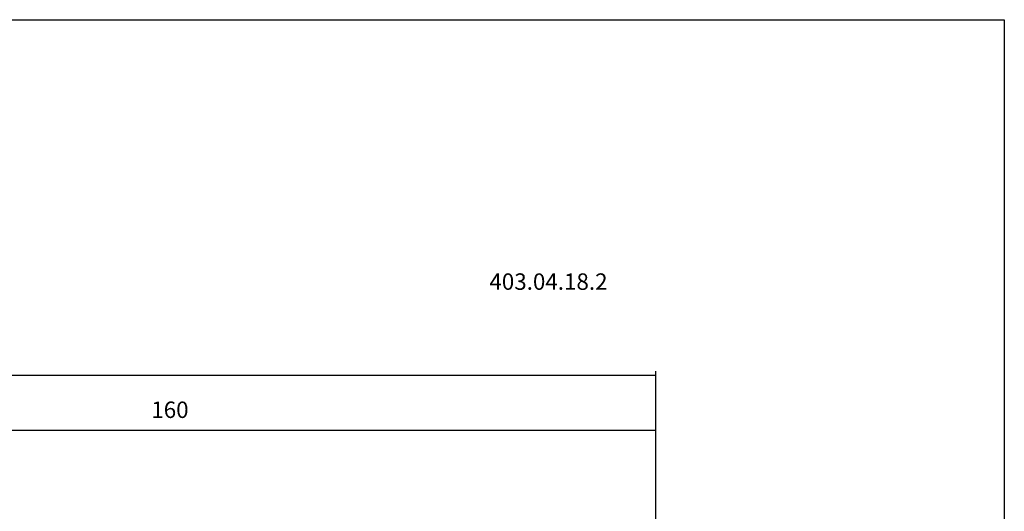
# Model space of a CAD drawing. Extents: x -36 to 322, y 8 to 205.
# Drawn here: x 160 to 322, y 124 to 205 of the extents above; entities that cross this region are included whole.
import ezdxf

# ---------------------------------------------------------------- set-up
doc = ezdxf.new("R2010")
doc.units = 0
doc.header["$MEASUREMENT"] = 0
doc.layers.add('CK_LEVEL_1', color=7, linetype='CONTINUOUS')
doc.styles.add('BOX', font='txt.shx', dxfattribs={"height": 1})
doc.dimstyles.new('DIMSTYLE1', dxfattribs={"dimtxt": 2.7, "dimasz": 2.7, "dimexe": 2.7, "dimexo": 0.0625, "dimgap": 0.09, "dimtad": 0, "dimtih": 1, "dimtoh": 1, "dimdec": 4, "dimzin": 0, "dimtxsty": 'STANDARD', "dimcen": 0.09, "dimazin": 3, "dimtfac": 1, "dimtdec": 4, "dimtofl": 0, "dimtmove": 0, "dimatfit": 3, "dimtolj": 1, "dimtzin": 0})

# ---------------------------------------------------------------- blocks, each defined once
blk = doc.blocks.new('*D0')
at = {"layer": 'CK_LEVEL_1', "color": 4, "linetype": 'CONTINUOUS'}
for p, q in [((104.3, 120.8), (104.3, 138.18)), ((264.3, 98.57), (264.3, 138.18)), ((104.3, 137.5), (264.3, 137.5))]:
    blk.add_line(p, q, dxfattribs=at)
for points in [[(104.3, 137.5), (107, 137.91), (107, 137.1), (104.3, 137.5)], [(264.3, 137.5), (261.6, 137.1), (261.6, 137.91), (264.3, 137.5)]]:
    blk.add_solid(points, dxfattribs=at)
at = {"layer": 'CK_LEVEL_1', "color": 4, "linetype": 'CONTINUOUS', "style": 'BOX'}
blk.add_text('160', height=2.7, dxfattribs=at).set_placement((181.34, 139.53))
blk = doc.blocks.new('*D1')
at = {"layer": 'CK_LEVEL_1', "color": 4, "linetype": 'CONTINUOUS'}
for p, q in [((35.9, 109.79), (35.9, 147.21)), ((35.9, 146.54), (264.3, 146.54)), ((264.3, 98.57), (264.3, 147.21))]:
    blk.add_line(p, q, dxfattribs=at)
for points in [[(35.9, 146.54), (38.6, 146.94), (38.6, 146.13), (35.9, 146.54)], [(264.3, 146.54), (261.6, 146.13), (261.6, 146.94), (264.3, 146.54)]]:
    blk.add_solid(points, dxfattribs=at)
at = {"layer": 'CK_LEVEL_1', "color": 4, "linetype": 'CONTINUOUS', "style": 'BOX'}
blk.add_text('228.4', height=2.7, dxfattribs=at).set_placement((142.24, 148.56))

msp = doc.modelspace()

# ---------------------------------------------------------------- linework, layer by layer
at = {"layer": 'CK_LEVEL_1', "color": 6, "linetype": 'CONTINUOUS'}
msp.add_polyline3d([(-35.76751, 204.98617, 0), (321.60249, 204.98617, 0), (321.60249, 8.35917, 0), (-35.76751, 8.35917, 0), (-35.76751, 204.98617, 0)], dxfattribs=at)

# ---------------------------------------------------------------- texts
at = {"layer": 'CK_LEVEL_1', "color": 2, "linetype": 'CONTINUOUS', "style": 'BOX'}
msp.add_text('403.04.18.2', height=2.7, dxfattribs=at).set_placement((236.93343, 160.59076))

# ---------------------------------------------------------------- dimensions: what is measured, and where the dimension line sits
at = {"layer": 'CK_LEVEL_1', "color": 4, "linetype": 'CONTINUOUS'}
for base, p1, picture, middle in [((35.90465, 146.53968), (35.90465, 108.43603), '*D1', (142.2356, 148.56468)), ((104.30465, 137.50347), (104.30465, 119.44873), '*D0', (181.33863, 139.52847))]:
    dim = msp.add_linear_dim(base=base, p1=p1, p2=(264.30465, 97.22373), dimstyle='DIMSTYLE1', dxfattribs=at)
    dim.commit()
    dim.dimension.update_dxf_attribs({"geometry": picture, "text_midpoint": middle})

doc.saveas('drawing.dxf')
